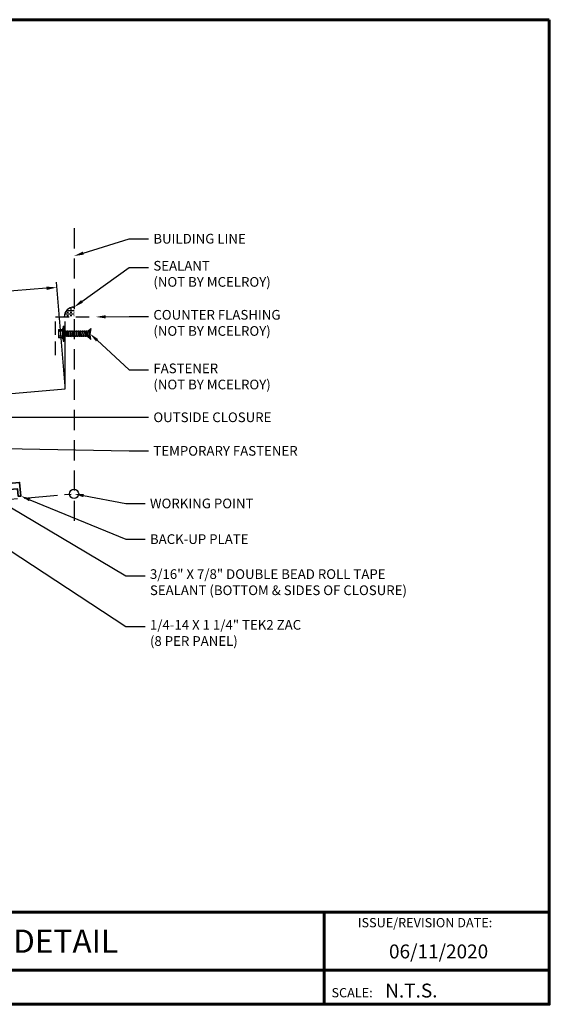
# Model space of a CAD drawing. Units: inches. Extents: x 30.7 to 78, y -5.3 to 31.3.
# Drawn here: x 58.4 to 78, y -5.3 to 31.3 of the extents above; entities that cross this region are included whole.
import ezdxf
from ezdxf import colors
from ezdxf.entities.mleader import LeaderData, LeaderLine
from ezdxf.enums import TextEntityAlignment as Align
from ezdxf.math import Vec2, Vec3

# ---------------------------------------------------------------- set-up
doc = ezdxf.new("R2010")
doc.units = ezdxf.units.IN
doc.header["$MEASUREMENT"] = 0
doc.linetypes.add('HIDDEN', pattern=[0.375, 0.25, -0.125])
doc.linetypes.add('PHANTOM', pattern=[2.5, 1.25, -0.25, 0.25, -0.25, 0.25, -0.25])
for name, color, linetype in [('ACCESSORIES', 30, 'Continuous'), ('BOARDER', 6, 'Continuous'), ('BOARDER @ 1', 6, 'Continuous'), ('DIM', 2, 'Continuous'), ('DIM @ 2', 2, 'Continuous'), ('FASTENER', 1, 'Continuous'), ('NOTBYMCELROY', 8, 'HIDDEN'), ('STEELLINE', 4, 'PHANTOM'), ('TRIM', 3, 'Continuous'), ('TXT @ 1', 2, 'Continuous')]:
    doc.layers.add(name, color=color, linetype=linetype)
doc.styles.add('Annotative', font='arial.ttf')
doc.styles.get("Standard").update_dxf_attribs({"font": 'romans.shx'})

# ---------------------------------------------------------------- blocks, each defined once
blk = doc.blocks.new('GENERIC')
at = {"layer": 'FASTENER'}
h = blk.add_hatch(color=256, dxfattribs=at)
h.paths.add_polyline_path([(-0.048, 0.211), (-0.021, 0.047), (0.085, 0.096)])
edge = h.paths.add_edge_path()
edge.add_line((0.085, -0.081), (-0.048, -0.197))
edge.add_line((-0.048, -0.197), (-0.023, -0.042))
edge.add_line((-0.023, -0.042), (0.077, -0.1))
blk.add_hatch(color=256, dxfattribs=at).paths.add_polyline_path([(-0.023, -0.042), (0.069, -0.095), (-0.048, -0.197)])
for p, q in [((-0.048, 0.211), (-0.021, 0.047)), ((0.085, 0.096), (-0.048, 0.211)), ((-0.022, -0.036), (-0.015, 0.007)), ((-0.02, 0.041), (-0.014, 0)), ((-0.048, -0.197), (-0.023, -0.042)), ((0.069, -0.095), (-0.048, -0.197))]:
    blk.add_line(p, q, dxfattribs=at)
at = {"layer": 'FASTENER', "linetype": 'Continuous'}
for p, q in [((0.085, 0.096), (-0.021, 0.047)), ((-0.006, 0.078), (-0.007, 0.058)), ((0.019, -0.071), (-0.007, 0.058)), ((0.027, -0.091), (-0.006, 0.078)), ((-0.006, 0.078), (0.004, 0.058)), ((0.004, 0.058), (0.028, -0.071)), ((0.065, 0.115), (0.064, 0.096)), ((0.102, -0.1), (0.064, 0.096)), ((0.11, -0.119), (0.065, 0.115)), ((0.065, 0.115), (0.075, 0.096)), ((0.075, 0.096), (0.112, -0.1)), ((0.085, 0.096), (0.924, 0.096)), ((0.143, 0.115), (0.142, 0.096)), ((0.18, -0.1), (0.142, 0.096)), ((0.189, -0.119), (0.143, 0.115)), ((0.143, 0.115), (0.153, 0.096)), ((0.153, 0.096), (0.19, -0.1)), ((0.222, 0.115), (0.22, 0.096)), ((0.258, -0.1), (0.22, 0.096)), ((0.267, -0.119), (0.222, 0.115)), ((0.222, 0.115), (0.231, 0.096)), ((0.231, 0.096), (0.268, -0.1)), ((0.3, 0.115), (0.299, 0.096)), ((0.337, -0.1), (0.299, 0.096)), ((0.3, 0.115), (0.309, 0.096)), ((0.345, -0.119), (0.3, 0.115)), ((0.309, 0.096), (0.346, -0.1)), ((0.378, 0.115), (0.377, 0.096)), ((0.415, -0.1), (0.377, 0.096)), ((0.423, -0.119), (0.378, 0.115)), ((0.378, 0.115), (0.387, 0.096)), ((0.387, 0.096), (0.424, -0.1)), ((0.456, 0.115), (0.455, 0.096)), ((0.493, -0.1), (0.455, 0.096)), ((0.456, 0.115), (0.465, 0.096)), ((0.501, -0.119), (0.456, 0.115)), ((0.465, 0.096), (0.502, -0.1)), ((0.534, 0.115), (0.533, 0.096)), ((0.571, -0.1), (0.533, 0.096)), ((0.579, -0.119), (0.534, 0.115)), ((0.534, 0.115), (0.543, 0.096)), ((0.543, 0.096), (0.581, -0.1)), ((0.612, 0.115), (0.611, 0.096)), ((0.649, -0.1), (0.611, 0.096)), ((0.612, 0.115), (0.621, 0.096)), ((0.657, -0.119), (0.612, 0.115)), ((0.621, 0.096), (0.659, -0.1)), ((0.69, 0.115), (0.689, 0.096)), ((0.727, -0.1), (0.689, 0.096)), ((0.735, -0.119), (0.69, 0.115)), ((0.69, 0.115), (0.7, 0.096)), ((0.7, 0.096), (0.737, -0.1)), ((0.768, 0.115), (0.767, 0.096)), ((0.805, -0.1), (0.767, 0.096)), ((0.814, -0.119), (0.768, 0.115)), ((0.768, 0.115), (0.778, 0.096)), ((0.778, 0.096), (0.815, -0.1)), ((0.883, -0.1), (0.845, 0.096)), ((0.892, -0.119), (0.847, 0.115)), ((0.856, 0.096), (0.893, -0.1)), ((0.924, 0.254), (0.924, -0.002)), ((0.945, 0.264), (0.934, 0.264)), ((0.955, -0.002), (0.955, 0.279)), ((0.986, 0.279), (0.955, 0.279)), ((0.986, -0.283), (0.986, 0.279)), ((1.002, 0.186), (0.986, 0.186)), ((1.002, 0.154), (1.002, 0.186)), ((1.002, 0.154), (1.158, 0.154)), ((1.002, -0.158), (1.002, 0.154)), ((1.002, 0.092), (1.148, 0.099)), ((1.002, 0.092), (1.148, 0.08)), ((1.148, 0.08), (1.148, 0.099)), ((1.158, -0.158), (1.158, 0.154)), ((-0.023, -0.042), (0.069, -0.095)), ((0.027, -0.091), (0.019, -0.071)), ((0.027, -0.091), (0.028, -0.071)), ((0.924, -0.1), (0.077, -0.1)), ((0.11, -0.119), (0.102, -0.1)), ((0.11, -0.119), (0.112, -0.1)), ((0.189, -0.119), (0.18, -0.1)), ((0.189, -0.119), (0.19, -0.1)), ((0.267, -0.119), (0.258, -0.1)), ((0.267, -0.119), (0.268, -0.1)), ((0.345, -0.119), (0.337, -0.1)), ((0.345, -0.119), (0.346, -0.1)), ((0.423, -0.119), (0.415, -0.1)), ((0.423, -0.119), (0.424, -0.1)), ((0.501, -0.119), (0.493, -0.1)), ((0.501, -0.119), (0.502, -0.1)), ((0.579, -0.119), (0.571, -0.1)), ((0.579, -0.119), (0.581, -0.1)), ((0.657, -0.119), (0.649, -0.1)), ((0.657, -0.119), (0.659, -0.1)), ((0.735, -0.119), (0.727, -0.1)), ((0.735, -0.119), (0.737, -0.1)), ((0.814, -0.119), (0.805, -0.1)), ((0.814, -0.119), (0.815, -0.1)), ((0.892, -0.119), (0.883, -0.1)), ((0.892, -0.119), (0.893, -0.1)), ((0.955, -0.002), (0.924, -0.002)), ((0.924, -0.002), (0.955, -0.002)), ((0.924, -0.002), (0.924, -0.257)), ((0.924, -0.258), (0.924, -0.24)), ((0.924, -0.26), (0.924, -0.244)), ((0.934, -0.267), (0.945, -0.267)), ((0.955, -0.002), (0.955, -0.002)), ((0.955, -0.002), (0.955, -0.002)), ((0.955, -0.283), (0.955, -0.002)), ((0.955, -0.244), (0.955, -0.244)), ((0.955, -0.244), (0.955, -0.258)), ((0.955, -0.257), (0.955, -0.26)), ((0.986, -0.283), (0.955, -0.283)), ((0.986, -0.189), (1.002, -0.189)), ((1.002, -0.096), (1.148, -0.084)), ((1.002, -0.096), (1.148, -0.103)), ((1.158, -0.158), (1.002, -0.158)), ((1.002, -0.189), (1.002, -0.158)), ((1.148, -0.106), (1.148, -0.084))]:
    blk.add_line(p, q, dxfattribs=at)
for centre, radius, start, end in [((0.934, 0.254), 0.01, 90.0041, 179.9959), ((0.945, 0.254), 0.01, 0.0041, 89.9957), ((0.71, 0.189), 0.447, 347.4143, 355.3446), ((0.72, -0.002), 0.436, 347.5955, 12.3683), ((0.934, -0.257), 0.01, 180.0041, 269.9959), ((0.945, -0.257), 0.01, 270.0044, 0.7877), ((0.71, -0.193), 0.447, 4.6554, 12.5857)]:
    blk.add_arc(centre, radius, start, end, dxfattribs=at)

msp = doc.modelspace()

# ---------------------------------------------------------------- hatches: boundary and pattern name
h = msp.add_hatch()
h.set_pattern_fill('TRANS', color=256, scale=0.5, style=0)
h.set_pattern_definition([(0, (68.62029, -37.7386), (0, 0.125), []), (0, (68.62029, -37.6761), (0, 0.125), [0.0625, -0.0625])])
h.paths.add_polyline_path([(60.018, 20.275), (60.385, 20.275), (60.385, 20.642, 0.414214)])

# ---------------------------------------------------------------- linework, layer by layer
msp.add_arc((60.385, 20.275), 0.367, 90, 180)
at = {"layer": 'ACCESSORIES', "lineweight": 35}
msp.add_lwpolyline([(57.515, 14.056), (58.364, 14.127), (58.406, 13.622), (58.315, 13.615), (58.292, 13.887), (53.753, 13.509, -1), (53.367, 13.476), (51.213, 13.297)], format="xyb", dxfattribs=at)
at = {"layer": 'BOARDER', "lineweight": 60}
for p, q in [((78.015, -1.829), (30.686, -1.829)), ((69.659, -1.829), (69.659, -5.257)), ((38.219, -3.994), (78.015, -3.994))]:
    msp.add_line(p, q, dxfattribs=at)
msp.add_lwpolyline([(78.015, 31.316), (78.015, -5.257), (30.686, -5.257), (30.686, 31.316)], close=True, dxfattribs=at)
at = {"layer": 'DIM', "color": 2}
for p, q in [((59.364, 21.339), (52.144, 20.763)), ((60.052, 17.698), (59.73, 21.561))]:
    msp.add_line(p, q, dxfattribs=at)
at = {"layer": 'DIM'}
msp.add_circle((60.385, 13.704), 0.171, dxfattribs=at)
at = {"layer": 'DIM', "color": 2}
msp.add_solid([(59.359, 21.402), (59.37, 21.275), (59.746, 21.37)], dxfattribs=at)
at = {"layer": 'NOTBYMCELROY', "ltscale": 3}
msp.add_line((60.385, 23.573), (60.385, 12.331), dxfattribs=at)
at = {"layer": 'NOTBYMCELROY', "ltscale": 2}
for p, q in [((59.697, 18.858), (59.697, 20.275)), ((59.697, 20.275), (61.193, 20.275))]:
    msp.add_line(p, q, dxfattribs=at)
at = {"layer": 'STEELLINE'}
msp.add_line((46.073, 12.511), (60.385, 13.704), dxfattribs=at)
at = {"layer": 'TRIM'}
msp.add_lwpolyline([(51.606, 16.737), (51.097, 16.693), (51.086, 16.82), (60.052, 17.604), (60.052, 20.104)], dxfattribs=at)

# ---------------------------------------------------------------- block references
at = {"layer": 'ACCESSORIES', "rotation": 180}
msp.add_blockref('GENERIC', (60.961, 19.652), dxfattribs=at)

# ---------------------------------------------------------------- texts
at = {"layer": 'BOARDER @ 1'}
for s, height, p in [('ISSUE/REVISION DATE:', 0.34421, (70.912, -2.396)), ('SCALE:', 0.3442, (69.936, -4.998))]:
    msp.add_text(s, height=height, dxfattribs=at).set_placement(p)
at = {"layer": 'TXT @ 1', "style": 'Annotative'}
msp.add_text('FIXED HI-SIDE TIE-IN DETAIL', height=0.86053, dxfattribs=at).set_placement((54.351, -2.912), align=Align.MIDDLE_CENTER)
for s, p in [('06/11/2020', (72.069, -3.551)), ('N.T.S.', (71.929, -5.004))]:
    msp.add_text(s, height=0.5163, dxfattribs=at).set_placement(p)

# ---------------------------------------------------------------- leaders
at = {"layer": 'DIM @ 2'}
ml = msp.add_multileader_mtext('Standard', dxfattribs=at)
ml.set_content('BUILDING LINE', color=1)
ml.set_leader_properties(color=2)
ml.build(insert=Vec2(0, 0))
ml.multileader.update_dxf_attribs({"dogleg_length": 0.36, "arrow_head_size": 0.36, "scale": 2})
ctx = ml.context
ctx.base_point, ctx.scale, ctx.char_height, ctx.arrow_head_size, ctx.landing_gap_size, ctx.plane_origin = Vec3(63.147, 23.181), 2, 0.36, 0.36, 0.18, Vec3(60.385, 22.538)
notes = []
notes.append((ctx, [(0, (1, 1, 0), (62.427, 23.181), (1, 0), 0.72, [(0, [(60.385, 22.538)], 0, [])])]))
ctx.mtext.insert, ctx.mtext.flow_direction = Vec3(63.327, 23.361), 5
ml = msp.add_multileader_mtext('Standard', dxfattribs=at)
ml.set_content('SEALANT\\P(NOT BY MCELROY)', color=1)
ml.set_leader_properties(color=2)
ml.build(insert=Vec2(0, 0))
ml.multileader.update_dxf_attribs({"dogleg_length": 0.36, "arrow_head_size": 0.36, "scale": 2})
ctx = ml.context
ctx.base_point, ctx.scale, ctx.char_height, ctx.arrow_head_size, ctx.landing_gap_size, ctx.plane_origin = Vec3(63.147, 22.116), 2, 0.36, 0.36, 0.18, Vec3(60.385, 20.642)
notes.append((ctx, [(0, (1, 1, 0), (62.427, 22.116), (1, 0), 0.72, [(0, [(60.385, 20.642)], 0, [])])]))
ctx.mtext.insert, ctx.mtext.flow_direction = Vec3(63.327, 22.356), 5
ml = msp.add_multileader_mtext('Standard', dxfattribs=at)
ml.set_content('COUNTER FLASHING\\P(NOT BY MCELROY)', color=1)
ml.set_leader_properties(color=2)
ml.build(insert=Vec2(0, 0))
ml.multileader.update_dxf_attribs({"dogleg_length": 0.36, "arrow_head_size": 0.36, "scale": 2})
ctx = ml.context
ctx.base_point, ctx.scale, ctx.char_height, ctx.arrow_head_size, ctx.landing_gap_size, ctx.plane_origin = Vec3(63.147, 20.294), 2, 0.36, 0.36, 0.18, Vec3(61.193, 20.275)
notes.append((ctx, [(0, (1, 1, 0), (62.427, 20.294), (1, 0), 0.72, [(0, [(61.193, 20.275)], 0, [])])]))
ctx.mtext.insert, ctx.mtext.flow_direction = Vec3(63.327, 20.534), 5
ml = msp.add_multileader_mtext('Standard', dxfattribs=at)
ml.set_content('FASTENER\\P(NOT BY MCELROY)', color=1)
ml.set_leader_properties(color=2)
ml.build(insert=Vec2(0, 0))
ml.multileader.update_dxf_attribs({"dogleg_length": 0.36, "arrow_head_size": 0.36, "scale": 2})
ctx = ml.context
ctx.base_point, ctx.scale, ctx.char_height, ctx.arrow_head_size, ctx.landing_gap_size, ctx.plane_origin = Vec3(63.147, 18.305), 2, 0.36, 0.36, 0.18, Vec3(60.975, 19.652)
notes.append((ctx, [(0, (1, 1, 0), (62.427, 18.305), (1, 0), 0.72, [(0, [(60.975, 19.652)], 0, [])])]))
ctx.mtext.insert, ctx.mtext.flow_direction = Vec3(63.327, 18.545), 5
ml = msp.add_multileader_mtext('Standard', dxfattribs=at)
ml.set_content('OUTSIDE CLOSURE', color=1)
ml.set_leader_properties(color=2)
ml.build(insert=Vec2(0, 0))
ml.multileader.update_dxf_attribs({"dogleg_length": 0.36, "arrow_head_size": 0.36, "scale": 2})
ctx = ml.context
ctx.base_point, ctx.scale, ctx.char_height, ctx.arrow_head_size, ctx.landing_gap_size, ctx.plane_origin = Vec3(63.147, 16.548), 2, 0.36, 0.36, 0.18, Vec3(56.543, 16.557)
notes.append((ctx, [(0, (1, 1, 0), (62.427, 16.548), (1, 0), 0.72, [(0, [(56.543, 16.557)], 0, [])])]))
ctx.mtext.insert, ctx.mtext.flow_direction = Vec3(63.327, 16.728), 5
ml = msp.add_multileader_mtext('Standard', dxfattribs=at)
ml.set_content('TEMPORARY FASTENER', color=1)
ml.set_leader_properties(color=2)
ml.build(insert=Vec2(0, 0))
ml.multileader.update_dxf_attribs({"dogleg_length": 0.36, "arrow_head_size": 0.36, "scale": 2})
ctx = ml.context
ctx.base_point, ctx.scale, ctx.char_height, ctx.arrow_head_size, ctx.landing_gap_size, ctx.plane_origin = Vec3(63.147, 15.301), 2, 0.36, 0.36, 0.18, Vec3(57.428, 15.401)
notes.append((ctx, [(0, (1, 1, 0), (62.427, 15.301), (1, 0), 0.72, [(0, [(57.428, 15.401)], 0, [])])]))
ctx.mtext.insert, ctx.mtext.flow_direction = Vec3(63.327, 15.481), 5
ml = msp.add_multileader_mtext('Standard', dxfattribs=at)
ml.set_content('3/16" X 7/8" DOUBLE BEAD ROLL TAPE\\PSEALANT (BOTTOM & SIDES OF CLOSURE)', color=1)
ml.set_leader_properties(color=2)
ml.build(insert=Vec2(0, 0))
ml.multileader.update_dxf_attribs({"dogleg_length": 0.36, "arrow_head_size": 0.36, "scale": 2})
ctx = ml.context
ctx.base_point, ctx.scale, ctx.char_height, ctx.arrow_head_size, ctx.landing_gap_size, ctx.plane_origin = Vec3(63.02, 10.663), 2, 0.36, 0.36, 0.18, Vec3(56.76, 13.959)
notes.append((ctx, [(0, (1, 1, 0), (62.3, 10.663), (1, 0), 0.72, [(0, [(56.76, 13.959)], 0, [])])]))
ctx.mtext.insert, ctx.mtext.flow_direction = Vec3(63.2, 10.903), 5
ml = msp.add_multileader_mtext('Standard', dxfattribs=at)
ml.set_content('BACK-UP PLATE', color=1)
ml.set_leader_properties(color=2)
ml.build(insert=Vec2(0, 0))
ml.multileader.update_dxf_attribs({"dogleg_length": 0.36, "arrow_head_size": 0.36, "scale": 2})
ctx = ml.context
ctx.base_point, ctx.scale, ctx.char_height, ctx.arrow_head_size, ctx.landing_gap_size, ctx.plane_origin = Vec3(63.02, 12.022), 2, 0.36, 0.36, 0.18, Vec3(58.406, 13.622)
notes.append((ctx, [(0, (1, 1, 0), (62.3, 12.022), (1, 0), 0.72, [(0, [(58.406, 13.622)], 0, [])])]))
ctx.mtext.insert, ctx.mtext.flow_direction = Vec3(63.2, 12.202), 5
ml = msp.add_multileader_mtext('Standard', dxfattribs=at)
ml.set_content('WORKING POINT', color=1)
ml.set_leader_properties(color=2)
ml.build(insert=Vec2(0, 0))
ml.multileader.update_dxf_attribs({"dogleg_length": 0.36, "arrow_head_size": 0.36, "scale": 2})
ctx = ml.context
ctx.base_point, ctx.scale, ctx.char_height, ctx.arrow_head_size, ctx.landing_gap_size, ctx.plane_origin = Vec3(63.02, 13.347), 2, 0.36, 0.36, 0.18, Vec3(60.385, 13.704)
notes.append((ctx, [(0, (1, 1, 0), (62.3, 13.347), (1, 0), 0.72, [(0, [(60.385, 13.704)], 0, [])])]))
ctx.mtext.insert, ctx.mtext.flow_direction = Vec3(63.2, 13.527), 5
ml = msp.add_multileader_mtext('Standard', dxfattribs=at)
ml.set_content('1/4-14 X 1 1/4" TEK2 ZAC\\P(8 PER PANEL)', color=1)
ml.set_leader_properties(color=2)
ml.build(insert=Vec2(0, 0))
ml.multileader.update_dxf_attribs({"dogleg_length": 0.36, "arrow_head_size": 0.36, "scale": 2})
ctx = ml.context
ctx.base_point, ctx.scale, ctx.char_height, ctx.arrow_head_size, ctx.landing_gap_size, ctx.plane_origin = Vec3(63.02, 8.778), 2, 0.36, 0.36, 0.18, Vec3(56.04, 12.9)
notes.append((ctx, [(0, (1, 1, 0), (62.3, 8.778), (1, 0), 0.72, [(0, [(56.04, 12.9)], 0, [])])]))
ctx.mtext.insert, ctx.mtext.flow_direction = Vec3(63.2, 9.018), 5
for ctx, leaders in notes:
    for number, flags, end, landing, length, lines in leaders:
        leader = LeaderData()
        leader.index, (leader.has_last_leader_line, leader.has_dogleg_vector, leader.attachment_direction) = number, flags
        leader.last_leader_point, leader.dogleg_vector, leader.dogleg_length = Vec3(end), Vec3(landing), length
        for number, points, colour, breaks in lines:
            line = LeaderLine()
            line.index, line.vertices, line.color, line.breaks = number, Vec3.list(points), colors.encode_raw_color(colour), breaks
            leader.lines.append(line)
        ctx.leaders.append(leader)

doc.saveas('drawing.dxf')
